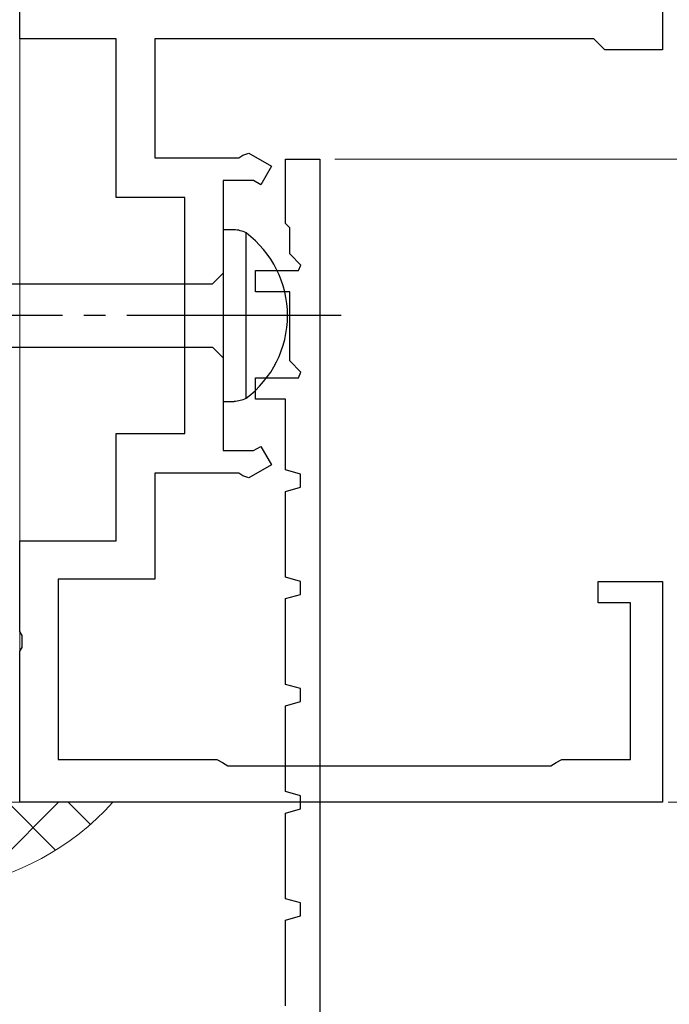
# Model space of a CAD drawing. Extents: x 105 to 1155, y 126 to 1687.
# Drawn here: x 844 to 874, y 1310 to 1355 of the extents above; entities that cross this region are included whole.
import ezdxf

# ---------------------------------------------------------------- set-up
doc = ezdxf.new("R2010")
doc.units = 0
doc.linetypes.add('YCENTER_1', pattern=[13, 10, -1, 1, -1])
for name, color, linetype, lineweight in [('YKK_11', 7, 'CONTINUOUS', 30), ('YKK_12', 2, 'CONTINUOUS', 13), ('YKK_13', 4, 'CONTINUOUS', 30), ('YKK_D', 6, 'CONTINUOUS', 13), ('YSS_K', 3, 'CONTINUOUS', 13)]:
    doc.layers.add(name, color=color, linetype=linetype, lineweight=lineweight)

msp = doc.modelspace()

# ---------------------------------------------------------------- linework, layer by layer
at = {"layer": 'YKK_11', "color": 211, "linetype": 'ByBlock', "lineweight": -2, "ltscale": 0.5}
for p, q in [((873.729, 1418.272, 0), (873.729, 1354.072, 0)), ((843.729, 1354.572, 0), (843.729, 1361.514, 0)), ((848.229, 1354.572, 0), (843.729, 1354.572, 0)), ((848.229, 1347.172, 0), (848.229, 1354.572, 0)), ((870.529, 1354.572, 0), (850.029, 1354.572, 0)), ((850.029, 1354.572, 0), (850.029, 1349.022, 0)), ((870.729, 1354.372, 0), (870.529, 1354.572, 0)), ((871.029, 1354.072, 0), (870.729, 1354.372, 0)), ((873.729, 1354.072, 0), (871.029, 1354.072, 0)), ((854.143, 1349.147, 0), (854.429, 1349.245, 0)), ((854.429, 1349.245, 0), (855.479, 1348.639, 0)), ((850.029, 1349.022, 0), (853.958, 1349.022, 0)), ((853.958, 1349.022, 0), (854.143, 1349.147, 0)), ((855.479, 1348.639, 0), (854.979, 1347.773, 0)), ((854.634, 1347.972, 0), (853.229, 1347.972, 0)), ((853.229, 1347.972, 0), (853.229, 1335.372, 0)), ((854.979, 1347.773, 0), (854.634, 1347.972, 0)), ((851.429, 1347.172, 0), (848.229, 1347.172, 0)), ((851.429, 1336.172, 0), (851.429, 1347.172, 0)), ((848.229, 1331.172, 0), (848.229, 1336.172, 0)), ((848.229, 1336.172, 0), (851.429, 1336.172, 0)), ((854.634, 1335.372, 0), (854.979, 1335.571, 0)), ((854.979, 1335.571, 0), (855.479, 1334.705, 0)), ((853.229, 1335.372, 0), (854.634, 1335.372, 0)), ((855.479, 1334.705, 0), (854.429, 1334.099, 0)), ((853.958, 1334.322, 0), (850.029, 1334.322, 0)), ((850.029, 1334.322, 0), (850.029, 1329.372, 0)), ((854.143, 1334.197, 0), (853.958, 1334.322, 0)), ((854.429, 1334.099, 0), (854.143, 1334.197, 0)), ((843.729, 1326.93, 0), (843.729, 1331.172, 0)), ((843.729, 1331.172, 0), (848.229, 1331.172, 0)), ((850.029, 1329.372, 0), (845.529, 1329.372, 0)), ((845.529, 1329.372, 0), (845.529, 1320.972, 0)), ((870.729, 1328.272, 0), (870.729, 1329.272, 0)), ((870.729, 1329.272, 0), (873.729, 1329.272, 0)), ((873.729, 1329.272, 0), (873.729, 1318.972, 0)), ((872.229, 1328.272, 0), (870.729, 1328.272, 0)), ((872.229, 1320.972, 0), (872.229, 1328.272, 0)), ((843.849, 1326.747, 0), (843.729, 1326.93, 0)), ((843.849, 1326.197, 0), (843.849, 1326.747, 0)), ((843.729, 1326.014, 0), (843.849, 1326.197, 0)), ((843.729, 1318.972, 0), (843.729, 1326.014, 0)), ((845.529, 1320.972, 0), (852.929, 1320.972, 0)), ((852.929, 1320.972, 0), (853.188, 1320.822, 0)), ((853.188, 1320.822, 0), (853.448, 1320.672, 0)), ((868.509, 1320.672, 0), (868.769, 1320.822, 0)), ((868.769, 1320.822, 0), (869.029, 1320.972, 0)), ((869.029, 1320.972, 0), (872.229, 1320.972, 0)), ((853.448, 1320.672, 0), (868.509, 1320.672, 0)), ((873.729, 1318.972, 0), (843.729, 1318.972, 0))]:
    msp.add_line(p, q, dxfattribs=at)
at = {"layer": 'YKK_11', "color": 30, "linetype": 'ByBlock', "lineweight": -2}
for p, q in [((856.129, 1345.972, 0), (856.129, 1348.972, 0)), ((856.129, 1348.972, 0), (857.729, 1348.972, 0)), ((857.729, 1348.972, 0), (857.729, 1285.972, 0)), ((856.329, 1345.772, 0), (856.129, 1345.972, 0)), ((856.329, 1344.555, 0), (856.329, 1345.772, 0)), ((856.853, 1344.031, 0), (856.329, 1344.555, 0)), ((854.729, 1342.772, 0), (854.729, 1343.772, 0)), ((854.729, 1343.772, 0), (856.746, 1343.772, 0)), ((856.746, 1343.772, 0), (856.853, 1344.031, 0)), ((856.329, 1342.772, 0), (854.729, 1342.772, 0)), ((856.329, 1339.555, 0), (856.329, 1342.772, 0)), ((856.853, 1339.031, 0), (856.329, 1339.555, 0)), ((854.729, 1337.772, 0), (854.729, 1338.772, 0)), ((854.729, 1338.772, 0), (856.746, 1338.772, 0)), ((856.746, 1338.772, 0), (856.853, 1339.031, 0)), ((856.129, 1337.772, 0), (854.729, 1337.772, 0)), ((856.129, 1334.472, 0), (856.129, 1337.772, 0)), ((856.829, 1334.275, 0), (856.129, 1334.472, 0)), ((856.829, 1333.669, 0), (856.829, 1334.275, 0)), ((856.129, 1333.472, 0), (856.829, 1333.669, 0)), ((856.129, 1329.472, 0), (856.129, 1333.472, 0)), ((856.829, 1329.275, 0), (856.129, 1329.472, 0)), ((856.829, 1328.669, 0), (856.829, 1329.275, 0)), ((856.129, 1328.472, 0), (856.829, 1328.669, 0)), ((856.129, 1324.472, 0), (856.129, 1328.472, 0)), ((856.829, 1324.275, 0), (856.129, 1324.472, 0)), ((856.829, 1323.669, 0), (856.829, 1324.275, 0)), ((856.129, 1323.472, 0), (856.829, 1323.669, 0)), ((856.129, 1319.472, 0), (856.129, 1323.472, 0)), ((856.829, 1319.275, 0), (856.129, 1319.472, 0)), ((856.829, 1318.669, 0), (856.829, 1319.275, 0)), ((856.129, 1318.472, 0), (856.829, 1318.669, 0)), ((856.129, 1314.472, 0), (856.129, 1318.472, 0)), ((856.829, 1314.275, 0), (856.129, 1314.472, 0)), ((856.829, 1313.669, 0), (856.829, 1314.275, 0)), ((856.129, 1313.472, 0), (856.829, 1313.669, 0)), ((856.129, 1309.472, 0), (856.129, 1313.472, 0))]:
    msp.add_line(p, q, dxfattribs=at)
at = {"layer": 'YKK_12', "color": 1, "linetype": 'YCENTER_1'}
msp.add_line((730.99, 1318.972, 0), (898.729, 1318.972), dxfattribs=at)
at = {"layer": 'YKK_13', "linetype": 'ByBlock', "lineweight": -2, "ltscale": 3}
for p, q in [((853.229, 1345.672, 0), (853.229, 1337.672, 0)), ((853.733, 1345.672, 0), (853.229, 1345.672, 0)), ((854.299, 1337.82, 0), (854.299, 1345.524, 0)), ((852.729, 1343.147, 0), (853.229, 1343.647, 0)), ((823.656, 1343.147, 0), (852.729, 1343.147, 0)), ((823.746, 1340.197, 0), (852.729, 1340.197, 0)), ((852.729, 1340.197, 0), (853.229, 1339.697, 0)), ((853.229, 1337.672, 0), (853.733, 1337.672, 0))]:
    msp.add_line(p, q, dxfattribs=at)
at = {"layer": 'YKK_13', "linetype": 'YCENTER_1', "lineweight": -2}
msp.add_line((858.727, 1341.672, 0), (775.729, 1341.672, 0), dxfattribs=at)
at = {"layer": 'YKK_13', "linetype": 'ByBlock', "lineweight": -2, "ltscale": 3}
for centre, radius, start, end in [((853.709, 1344.424, 0), 1.249, 61.7994, 88.8674), ((851.419, 1341.672, 0), 4.809, 306.7787, 53.2213), ((853.608, 1339.306, 0), 1.638, 274.391, 294.9422)]:
    msp.add_arc(centre, radius, start, end, dxfattribs=at)
at = {"layer": 'YKK_D'}
msp.add_line((858.429, 1348.972), (914.729, 1348.972), dxfattribs=at)
at = {"layer": 'YSS_K'}
for p, q in [((843.729, 1318.972, 0), (843.729, 1387.572, 0)), ((843.729, 1318.972, 0), (838.729, 1318.972, 0)), ((841.767, 1315.206, 0), (845.534, 1318.972, 0)), ((843.171, 1318.972, 0), (845.407, 1316.737, 0)), ((845.999, 1318.972, 0), (847.031, 1317.94, 0))]:
    msp.add_line(p, q, dxfattribs=at)
msp.add_arc((838.801, 1327.349, 0), 12.5, 240.9368, 317.9242, dxfattribs=at)

doc.saveas('drawing.dxf')
